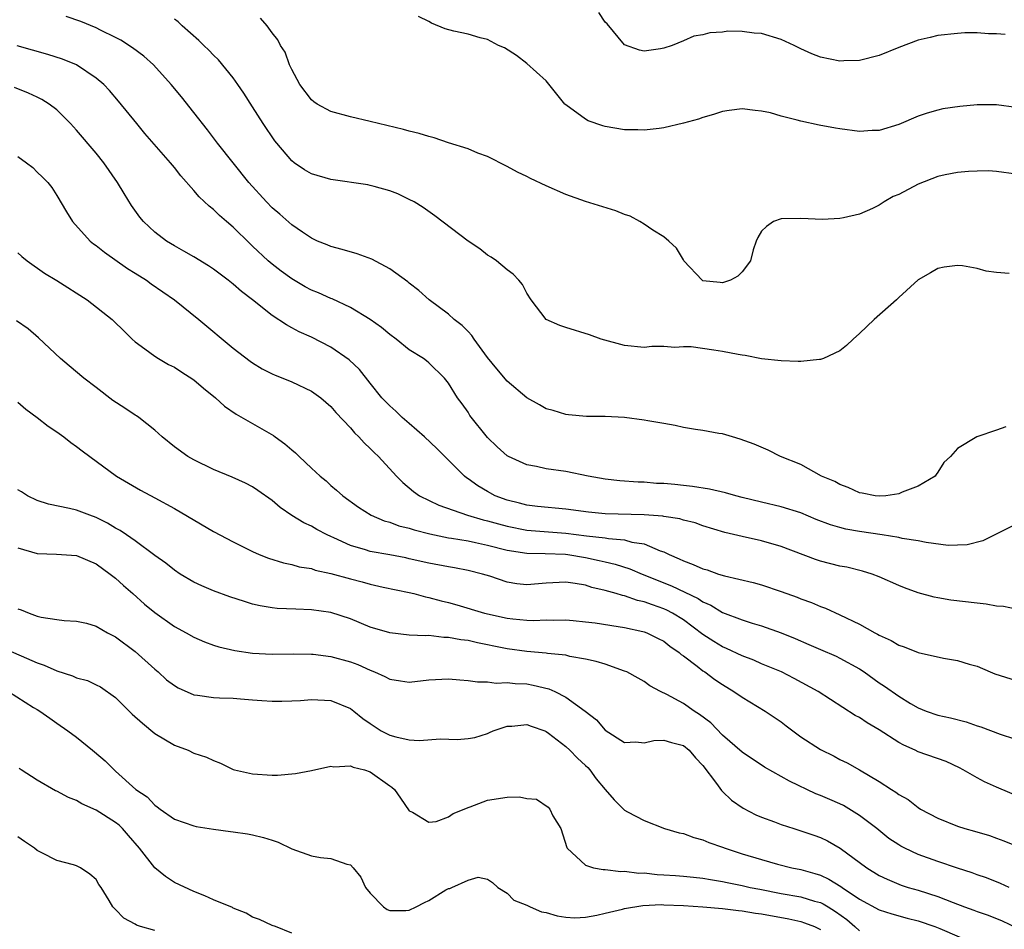
# Model space of a CAD drawing. Units: inches. Extents: x 2595000 to 2598000, y 1497000 to 1500000.
# Drawn here: x 2596291 to 2596392, y 1498355 to 1498448 of the extents above; entities that cross this region are included whole.
import ezdxf

# ---------------------------------------------------------------- set-up
doc = ezdxf.new("R2010")
doc.units = ezdxf.units.IN
doc.header["$MEASUREMENT"] = 0
doc.layers.add('LD25951497_2ft', color=70, linetype='Continuous')

msp = doc.modelspace()

# ---------------------------------------------------------------- linework, layer by layer
at = {"layer": 'LD25951497_2ft'}
for points, elevation in [([(2596391.89, 1498446.11), (2596391, 1498446.19), (2596390.19, 1498446.19), (2596389, 1498446.27), (2596387.74, 1498446.26), (2596387, 1498446.21), (2596385, 1498446.01), (2596384.2, 1498445.8), (2596383, 1498445.54), (2596381, 1498444.78), (2596379, 1498443.96), (2596377, 1498443.44), (2596375.41, 1498443.41), (2596375, 1498443.39), (2596373, 1498443.8), (2596372.14, 1498444.14), (2596371, 1498444.65), (2596370.31, 1498445), (2596369, 1498445.61), (2596367, 1498446.2), (2596366.24, 1498446.24), (2596365, 1498446.4), (2596363.56, 1498446.44), (2596363, 1498446.36), (2596361.71, 1498446.29), (2596361, 1498446.08), (2596360.08, 1498445.92), (2596359, 1498445.46), (2596357.85, 1498445), (2596357, 1498444.72), (2596356.65, 1498444.65), (2596355, 1498444.39), (2596354.51, 1498444.51), (2596353, 1498445.04), (2596351.2, 1498447.2), (2596351, 1498447.38), (2596350.35, 1498448.35)], 9294), ([(2596391.95, 1498406.05), (2596391, 1498405.71), (2596388.98, 1498405.02), (2596387, 1498403.82), (2596386.3, 1498403), (2596385.6, 1498402.4), (2596385, 1498401.4), (2596384.83, 1498401.17), (2596384.72, 1498401), (2596383, 1498399.98), (2596381.35, 1498399.36), (2596381, 1498399.19), (2596379.68, 1498399), (2596379, 1498398.95), (2596378.58, 1498399), (2596377.27, 1498399.27), (2596377, 1498399.28), (2596375.85, 1498399.85), (2596375, 1498400.13), (2596374.46, 1498400.46), (2596373.12, 1498401), (2596371, 1498402.18), (2596368.92, 1498403), (2596367.65, 1498403.65), (2596366.25, 1498404.25), (2596364.79, 1498404.79), (2596364.03, 1498405), (2596363, 1498405.31), (2596362.64, 1498405.36), (2596361, 1498405.67), (2596360.24, 1498405.76), (2596359, 1498405.98), (2596358.18, 1498406.18), (2596357, 1498406.36), (2596355.36, 1498406.64), (2596355, 1498406.72), (2596353, 1498406.98), (2596351, 1498407.08), (2596349.1, 1498407.1), (2596347.25, 1498407.25), (2596347, 1498407.29), (2596345.69, 1498407.69), (2596345, 1498407.88), (2596344.29, 1498408.29), (2596343, 1498409), (2596341, 1498410.7), (2596339.95, 1498411.95), (2596339, 1498413.1), (2596337.62, 1498415), (2596337.38, 1498415.38), (2596337, 1498415.76), (2596336.4, 1498416.4), (2596335.6, 1498417), (2596335, 1498417.54), (2596333.03, 1498419), (2596331.97, 1498419.97), (2596331, 1498420.71), (2596330.85, 1498420.85), (2596329, 1498422.17), (2596327.16, 1498423.16), (2596325.69, 1498423.69), (2596324.14, 1498424.14), (2596323, 1498424.44), (2596322.61, 1498424.61), (2596321.63, 1498425), (2596321, 1498425.3), (2596320.08, 1498425.92), (2596319, 1498426.68), (2596317.76, 1498427.76), (2596317, 1498428.4), (2596316.42, 1498429), (2596314.62, 1498431), (2596313, 1498433), (2596311.41, 1498435), (2596310.38, 1498436.38), (2596309.87, 1498437), (2596309.5, 1498437.5), (2596309, 1498438.15), (2596307.74, 1498439.74), (2596306.69, 1498441), (2596304.86, 1498443), (2596303.88, 1498443.88), (2596302.74, 1498444.74), (2596301.52, 1498445.52), (2596301, 1498445.8), (2596299.44, 1498446.56), (2596299, 1498446.79), (2596297.44, 1498447.44), (2596295.95, 1498447.95)], 9302), ([(2596392.3, 1498421.7), (2596391, 1498421.81), (2596389.95, 1498421.95), (2596389, 1498422.21), (2596387.53, 1498422.47), (2596387, 1498422.51), (2596385.66, 1498422.34), (2596385, 1498422.22), (2596384.26, 1498421.75), (2596383, 1498421.05), (2596381, 1498419.24), (2596380.77, 1498419), (2596378.51, 1498417), (2596377, 1498415.58), (2596376.36, 1498415), (2596375.67, 1498414.33), (2596375, 1498413.8), (2596373.31, 1498413), (2596373, 1498412.9), (2596372.9, 1498412.9), (2596371, 1498412.7), (2596370.72, 1498412.72), (2596369, 1498412.76), (2596367, 1498412.99), (2596365.31, 1498413.31), (2596365, 1498413.34), (2596364.59, 1498413.41), (2596363, 1498413.73), (2596362.13, 1498413.87), (2596359.8, 1498414.2), (2596359, 1498414.22), (2596358.13, 1498414.13), (2596357, 1498414.23), (2596355.77, 1498414.23), (2596355, 1498414.13), (2596353, 1498414.33), (2596350.61, 1498415), (2596349.42, 1498415.42), (2596347, 1498416.17), (2596346.38, 1498416.38), (2596345, 1498416.99), (2596343.44, 1498419), (2596343, 1498419.68), (2596342.56, 1498420.56), (2596342.19, 1498421), (2596341.62, 1498421.62), (2596341, 1498422.07), (2596339.91, 1498423), (2596339.37, 1498423.37), (2596339, 1498423.57), (2596338.2, 1498424.2), (2596337, 1498425.01), (2596333.6, 1498427.6), (2596332.43, 1498428.43), (2596331.51, 1498429), (2596331, 1498429.27), (2596329.83, 1498429.83), (2596329, 1498430.14), (2596327.43, 1498430.57), (2596327, 1498430.7), (2596326.76, 1498430.76), (2596323, 1498431.29), (2596321, 1498431.88), (2596320.29, 1498432.29), (2596319.25, 1498433), (2596319, 1498433.19), (2596317.46, 1498435), (2596317.26, 1498435.26), (2596316.07, 1498437), (2596315, 1498438.73), (2596314.11, 1498440.11), (2596313.5, 1498441), (2596313, 1498441.68), (2596311.51, 1498443.51), (2596311, 1498444.01), (2596310.52, 1498444.52), (2596310.01, 1498445), (2596309.51, 1498445.51), (2596307.8, 1498447), (2596307.4, 1498447.4), (2596307, 1498447.67)], 9300), ([(2596393, 1498431.85), (2596391, 1498432.13), (2596390.18, 1498432.18), (2596389, 1498432.16), (2596388.12, 1498432.12), (2596387, 1498432), (2596385.76, 1498431.76), (2596385, 1498431.59), (2596383, 1498430.83), (2596381, 1498429.78), (2596380.45, 1498429.55), (2596379.52, 1498429), (2596379, 1498428.66), (2596378.33, 1498428.33), (2596377, 1498427.77), (2596375.37, 1498427.37), (2596375, 1498427.32), (2596373.2, 1498427.2), (2596371, 1498427.3), (2596369, 1498427.28), (2596368.22, 1498427), (2596367.49, 1498426.51), (2596367, 1498426.01), (2596366.61, 1498425.39), (2596366.44, 1498425), (2596366.13, 1498424.13), (2596365.85, 1498423), (2596365, 1498421.87), (2596364.57, 1498421.43), (2596363.82, 1498421), (2596363, 1498420.74), (2596362.77, 1498420.77), (2596361, 1498420.95), (2596360.92, 1498421), (2596359.06, 1498423), (2596359, 1498423.08), (2596358.3, 1498424.3), (2596357.52, 1498425), (2596357, 1498425.44), (2596355.89, 1498426.11), (2596355, 1498426.73), (2596354.54, 1498427), (2596353.55, 1498427.55), (2596353, 1498427.71), (2596352.09, 1498428.09), (2596349, 1498429.05), (2596347, 1498429.76), (2596345, 1498430.65), (2596343.4, 1498431.4), (2596343, 1498431.62), (2596342.06, 1498432.06), (2596341, 1498432.64), (2596339, 1498433.64), (2596338.02, 1498433.98), (2596337, 1498434.42), (2596335, 1498435.05), (2596333.55, 1498435.55), (2596333, 1498435.68), (2596332, 1498436), (2596331, 1498436.25), (2596330.41, 1498436.41), (2596327.86, 1498437), (2596327, 1498437.22), (2596325, 1498437.71), (2596323, 1498438.25), (2596321.59, 1498439), (2596321.24, 1498439.24), (2596321, 1498439.43), (2596319.82, 1498441), (2596319, 1498442.54), (2596318.78, 1498443), (2596318.31, 1498444.31), (2596317.86, 1498445), (2596317.56, 1498445.56), (2596317, 1498446.29), (2596316.47, 1498447), (2596315.79, 1498447.79)], 9298), ([(2596393, 1498438.66), (2596391, 1498438.92), (2596389, 1498438.93), (2596387.23, 1498438.77), (2596385.5, 1498438.5), (2596385, 1498438.39), (2596383.91, 1498438.08), (2596383, 1498437.77), (2596381, 1498436.92), (2596379, 1498436.31), (2596378.29, 1498436.29), (2596377, 1498436.21), (2596375, 1498436.46), (2596374.54, 1498436.54), (2596372.86, 1498436.86), (2596371, 1498437.25), (2596370.63, 1498437.37), (2596369, 1498437.76), (2596367.91, 1498438.09), (2596367, 1498438.29), (2596366.35, 1498438.35), (2596365, 1498438.53), (2596363.67, 1498438.33), (2596363, 1498438.24), (2596362.08, 1498437.92), (2596361, 1498437.63), (2596360.54, 1498437.46), (2596359, 1498437.04), (2596357, 1498436.56), (2596356.52, 1498436.52), (2596355, 1498436.32), (2596354.36, 1498436.36), (2596353, 1498436.37), (2596351, 1498436.71), (2596350.77, 1498436.77), (2596349.29, 1498437.29), (2596349, 1498437.47), (2596347, 1498438.91), (2596346.9, 1498439), (2596345, 1498441.37), (2596343, 1498443.15), (2596341.97, 1498443.97), (2596340.74, 1498444.74), (2596340.12, 1498445), (2596339, 1498445.6), (2596338.25, 1498445.75), (2596337, 1498446.13), (2596335.54, 1498446.46), (2596334.68, 1498446.68), (2596333.27, 1498447.27), (2596333, 1498447.42), (2596331.93, 1498447.93)], 9296), ([(2596393, 1498396.08), (2596389.6, 1498394.4), (2596388.01, 1498393.99), (2596387, 1498393.94), (2596386.07, 1498393.93), (2596383.79, 1498394.21), (2596383, 1498394.38), (2596381.37, 1498394.63), (2596381, 1498394.73), (2596379.3, 1498395), (2596377, 1498395.34), (2596375.59, 1498395.59), (2596375, 1498395.74), (2596374.02, 1498396.02), (2596372.58, 1498396.58), (2596371, 1498397.26), (2596369, 1498397.88), (2596367, 1498398.34), (2596365, 1498398.83), (2596364.35, 1498399), (2596363.31, 1498399.31), (2596361.68, 1498399.68), (2596359.94, 1498399.94), (2596359, 1498400.06), (2596358.13, 1498400.13), (2596357, 1498400.24), (2596356.26, 1498400.26), (2596355, 1498400.37), (2596354.38, 1498400.38), (2596352.52, 1498400.52), (2596351, 1498400.68), (2596349.27, 1498401), (2596347, 1498401.48), (2596345, 1498401.76), (2596344.01, 1498401.99), (2596343, 1498402.16), (2596341.15, 1498403), (2596341, 1498403.09), (2596339.99, 1498403.99), (2596339, 1498404.93), (2596337.2, 1498407.2), (2596337, 1498407.52), (2596336.39, 1498408.39), (2596335.93, 1498409), (2596335, 1498410.5), (2596334.59, 1498411), (2596333, 1498412.57), (2596332.77, 1498412.77), (2596332.47, 1498413), (2596331, 1498413.91), (2596329.65, 1498415), (2596329, 1498415.48), (2596328.17, 1498416.17), (2596327, 1498417.01), (2596325, 1498418.23), (2596323.11, 1498419.11), (2596323, 1498419.15), (2596321.73, 1498419.73), (2596321, 1498420.01), (2596320.35, 1498420.35), (2596319, 1498421.14), (2596317.92, 1498421.92), (2596317, 1498422.65), (2596316.59, 1498423), (2596315, 1498424.5), (2596314.73, 1498424.73), (2596313, 1498426.44), (2596312.33, 1498427), (2596311.62, 1498427.62), (2596311, 1498428.25), (2596310.57, 1498428.57), (2596309.53, 1498429.53), (2596309, 1498430.17), (2596307.66, 1498431.66), (2596307, 1498432.52), (2596306.61, 1498433), (2596304, 1498436), (2596303.16, 1498437), (2596301.31, 1498439.31), (2596300.38, 1498440.38), (2596299.8, 1498441), (2596299, 1498441.66), (2596297, 1498443), (2596295.59, 1498443.59), (2596294.08, 1498444.08), (2596292.52, 1498444.52), (2596290.95, 1498444.95)], 9304), ([(2596393, 1498387.42), (2596391.7, 1498387.7), (2596391, 1498387.73), (2596389.94, 1498387.94), (2596389, 1498388.01), (2596386.33, 1498388.33), (2596385, 1498388.56), (2596384.63, 1498388.63), (2596383, 1498389.08), (2596381.59, 1498389.59), (2596381, 1498389.83), (2596379, 1498390.72), (2596378.29, 1498391), (2596377.31, 1498391.3), (2596375.69, 1498391.69), (2596375, 1498391.81), (2596373, 1498392.32), (2596372.49, 1498392.49), (2596369, 1498393.83), (2596367, 1498394.38), (2596365, 1498394.82), (2596363.25, 1498395.25), (2596361, 1498395.94), (2596360.22, 1498396.22), (2596359, 1498396.5), (2596358.64, 1498396.64), (2596357, 1498396.87), (2596356.9, 1498396.9), (2596355, 1498397.04), (2596351, 1498397.16), (2596349.32, 1498397.32), (2596347, 1498397.64), (2596344.09, 1498397.91), (2596343, 1498398.04), (2596342.25, 1498398.25), (2596341, 1498398.54), (2596339.78, 1498399), (2596339, 1498399.42), (2596338.01, 1498400.01), (2596337, 1498400.74), (2596336.84, 1498400.84), (2596336.64, 1498401), (2596333.81, 1498403.81), (2596332.57, 1498405), (2596331, 1498406.38), (2596330.27, 1498407), (2596329.63, 1498407.63), (2596329, 1498408.17), (2596328.59, 1498408.59), (2596328.21, 1498409), (2596327, 1498410.49), (2596325.9, 1498411.9), (2596324.87, 1498412.87), (2596323, 1498414.16), (2596321, 1498415.2), (2596319.75, 1498415.75), (2596319, 1498416.16), (2596318.45, 1498416.45), (2596317, 1498417.41), (2596314.98, 1498419), (2596313.85, 1498419.85), (2596313, 1498420.6), (2596312.5, 1498421), (2596311, 1498422.13), (2596310.49, 1498422.49), (2596309, 1498423.4), (2596307.98, 1498423.98), (2596307, 1498424.51), (2596306.2, 1498425), (2596305, 1498425.93), (2596303.84, 1498427), (2596303.46, 1498427.46), (2596302.64, 1498428.64), (2596301.86, 1498429.86), (2596301.2, 1498431), (2596299.81, 1498433), (2596299, 1498433.99), (2596297, 1498436.34), (2596296.38, 1498437), (2596295, 1498438.41), (2596294.22, 1498439), (2596293.47, 1498439.47), (2596293, 1498439.7), (2596292.11, 1498440.11), (2596290.68, 1498440.68)], 9306), ([(2596291, 1498433.64), (2596291.9, 1498433), (2596292.53, 1498432.53), (2596293, 1498432.04), (2596293.54, 1498431.54), (2596294.07, 1498431), (2596294.48, 1498430.48), (2596295, 1498429.67), (2596295.99, 1498427.99), (2596296.59, 1498427), (2596298.41, 1498425), (2596298.73, 1498424.73), (2596299, 1498424.56), (2596299.86, 1498423.86), (2596302.22, 1498422.22), (2596303, 1498421.74), (2596304.14, 1498421), (2596304.63, 1498420.63), (2596305.84, 1498419.84), (2596307.01, 1498419), (2596309.5, 1498417), (2596313, 1498414.07), (2596314.74, 1498412.74), (2596315, 1498412.56), (2596315.97, 1498411.97), (2596317, 1498411.45), (2596317.31, 1498411.31), (2596318.1, 1498411), (2596319, 1498410.62), (2596321, 1498409.68), (2596321.98, 1498409), (2596323, 1498408.12), (2596323.51, 1498407.51), (2596325, 1498405.92), (2596325.42, 1498405.42), (2596325.86, 1498405), (2596326.39, 1498404.39), (2596327, 1498403.83), (2596327.41, 1498403.41), (2596327.85, 1498403), (2596329.68, 1498401), (2596330.35, 1498400.35), (2596331.44, 1498399.44), (2596332.04, 1498399), (2596334.03, 1498398.03), (2596336.96, 1498397), (2596338.54, 1498396.54), (2596339, 1498396.45), (2596340.12, 1498396.12), (2596341, 1498395.89), (2596343, 1498395.49), (2596347, 1498395.17), (2596349.09, 1498394.91), (2596351, 1498394.7), (2596351.37, 1498394.63), (2596353, 1498394.49), (2596353.73, 1498394.27), (2596355, 1498394.07), (2596356.62, 1498393.38), (2596357, 1498393.27), (2596357.55, 1498393), (2596358.57, 1498392.57), (2596359, 1498392.34), (2596359.99, 1498391.99), (2596361, 1498391.52), (2596361.42, 1498391.42), (2596362.59, 1498391), (2596363.19, 1498390.81), (2596366.14, 1498390.14), (2596367, 1498389.89), (2596369, 1498389.22), (2596370.63, 1498388.63), (2596371, 1498388.47), (2596372.09, 1498388.09), (2596373, 1498387.7), (2596373.52, 1498387.52), (2596375, 1498386.85), (2596377, 1498385.88), (2596378.56, 1498385), (2596378.85, 1498384.85), (2596379, 1498384.76), (2596380.22, 1498384.22), (2596381, 1498383.73), (2596381.56, 1498383.56), (2596383, 1498382.99), (2596385.59, 1498382.41), (2596387, 1498382.18), (2596388.21, 1498381.79), (2596389, 1498381.58), (2596390.35, 1498381), (2596390.82, 1498380.82), (2596393, 1498380.13)], 9308), ([(2596291, 1498423.82), (2596291.42, 1498423.42), (2596291.96, 1498423), (2596293.73, 1498421.73), (2596295, 1498420.98), (2596298.11, 1498419), (2596300.64, 1498417), (2596300.83, 1498416.83), (2596301.83, 1498415.83), (2596302.69, 1498415), (2596303, 1498414.73), (2596303.99, 1498414.01), (2596305, 1498413.25), (2596305.38, 1498413), (2596306.41, 1498412.41), (2596307, 1498412.14), (2596307.68, 1498411.68), (2596309, 1498410.84), (2596309.99, 1498409.99), (2596311.2, 1498409), (2596312.14, 1498408.14), (2596313.33, 1498407.33), (2596315, 1498406.39), (2596317.14, 1498405.14), (2596317.31, 1498405), (2596318.3, 1498404.3), (2596319, 1498403.67), (2596319.37, 1498403.37), (2596319.74, 1498403), (2596321, 1498401.82), (2596321.9, 1498401), (2596322.51, 1498400.51), (2596323, 1498400.06), (2596323.58, 1498399.58), (2596324.2, 1498399), (2596325.82, 1498397.82), (2596327.11, 1498397), (2596328.43, 1498396.43), (2596329, 1498396.29), (2596329.94, 1498395.94), (2596331, 1498395.68), (2596331.51, 1498395.51), (2596333.11, 1498395.11), (2596335, 1498394.71), (2596335.33, 1498394.67), (2596337, 1498394.38), (2596337.77, 1498394.23), (2596339, 1498393.96), (2596341, 1498393.45), (2596343, 1498393.13), (2596344.9, 1498393.1), (2596346.97, 1498393.03), (2596347.2, 1498393), (2596349, 1498392.7), (2596350.4, 1498392.4), (2596351, 1498392.25), (2596352.02, 1498392.02), (2596353.54, 1498391.54), (2596354.8, 1498391), (2596357.79, 1498389.79), (2596360.51, 1498388.51), (2596361, 1498388.17), (2596361.82, 1498387.82), (2596363, 1498387.08), (2596365, 1498386.31), (2596366.02, 1498385.98), (2596367, 1498385.7), (2596369, 1498384.98), (2596370.41, 1498384.41), (2596371.82, 1498383.82), (2596373, 1498383.29), (2596374.6, 1498382.6), (2596375, 1498382.41), (2596377, 1498381.32), (2596377.48, 1498381), (2596379, 1498379.9), (2596379.55, 1498379.55), (2596381, 1498378.52), (2596382.22, 1498377.78), (2596383, 1498377.33), (2596383.8, 1498377), (2596385, 1498376.58), (2596386.3, 1498376.3), (2596387.89, 1498375.89), (2596389, 1498375.5), (2596389.39, 1498375.39), (2596391.36, 1498374.64), (2596394.31, 1498373.69)], 9310), ([(2596393.97, 1498367.97), (2596391, 1498369.22), (2596389.78, 1498369.78), (2596389, 1498370.19), (2596387.59, 1498371), (2596387.21, 1498371.21), (2596385.84, 1498371.84), (2596383, 1498372.85), (2596382.69, 1498373), (2596381.52, 1498373.52), (2596381, 1498373.81), (2596379, 1498375.1), (2596377.79, 1498375.79), (2596377, 1498376.34), (2596376.56, 1498376.56), (2596372.78, 1498379), (2596370.33, 1498380.33), (2596369.02, 1498381), (2596367, 1498381.83), (2596366.19, 1498382.19), (2596365, 1498382.65), (2596363.41, 1498383.41), (2596363, 1498383.58), (2596362.12, 1498384.12), (2596361, 1498384.84), (2596359, 1498386.32), (2596357.89, 1498387), (2596357.31, 1498387.31), (2596357, 1498387.44), (2596355.84, 1498387.84), (2596355, 1498388.17), (2596354.31, 1498388.31), (2596353, 1498388.77), (2596352.8, 1498388.8), (2596352.12, 1498389), (2596351, 1498389.31), (2596349.64, 1498389.64), (2596349, 1498389.85), (2596347.95, 1498390.05), (2596347, 1498390.18), (2596345, 1498390.06), (2596343, 1498389.89), (2596341.99, 1498389.99), (2596341, 1498390.16), (2596339.23, 1498390.77), (2596338.48, 1498391), (2596337, 1498391.37), (2596335.63, 1498391.63), (2596335, 1498391.73), (2596333, 1498392.12), (2596331, 1498392.57), (2596330.64, 1498392.64), (2596329, 1498392.96), (2596327, 1498393.31), (2596326.53, 1498393.47), (2596325, 1498393.91), (2596323.31, 1498394.69), (2596323, 1498394.82), (2596322.61, 1498395), (2596321.56, 1498395.56), (2596321, 1498395.9), (2596320.23, 1498396.23), (2596318.99, 1498396.99), (2596317.8, 1498397.8), (2596317, 1498398.5), (2596315.54, 1498399.54), (2596315, 1498399.92), (2596314.28, 1498400.28), (2596312.9, 1498400.9), (2596311, 1498401.67), (2596309, 1498402.65), (2596308.37, 1498403), (2596307, 1498404), (2596305.76, 1498405), (2596305, 1498405.69), (2596303.37, 1498407), (2596303.15, 1498407.15), (2596303, 1498407.23), (2596301.95, 1498407.95), (2596300.73, 1498408.73), (2596299, 1498410.04), (2596297.77, 1498411), (2596296.25, 1498412.25), (2596295.38, 1498413), (2596293.13, 1498415.13), (2596292.06, 1498416.06), (2596290.87, 1498416.87)], 9312), ([(2596291, 1498408.54), (2596291.83, 1498407.83), (2596292.98, 1498407), (2596294.11, 1498406.11), (2596295, 1498405.52), (2596295.71, 1498405), (2596296.43, 1498404.43), (2596297, 1498404.04), (2596297.58, 1498403.58), (2596298.35, 1498403), (2596301.08, 1498401), (2596303.55, 1498399.55), (2596305, 1498398.79), (2596307, 1498397.69), (2596311, 1498395.35), (2596313, 1498394.3), (2596315, 1498393.29), (2596315.66, 1498393), (2596316.61, 1498392.61), (2596318.14, 1498392.14), (2596319, 1498391.97), (2596319.74, 1498391.74), (2596321, 1498391.57), (2596321.4, 1498391.4), (2596323, 1498391.07), (2596325, 1498390.5), (2596326.19, 1498390.19), (2596327, 1498389.96), (2596328.34, 1498389.66), (2596331, 1498389.12), (2596331.48, 1498389), (2596332.67, 1498388.67), (2596333, 1498388.62), (2596334.26, 1498388.26), (2596335, 1498388.08), (2596335.85, 1498387.85), (2596338.7, 1498387), (2596341, 1498386.48), (2596341.59, 1498386.41), (2596343, 1498386.28), (2596343.74, 1498386.26), (2596345, 1498386.32), (2596345.7, 1498386.3), (2596347, 1498386.34), (2596347.73, 1498386.27), (2596349, 1498386.13), (2596350, 1498386), (2596352.35, 1498385.65), (2596353, 1498385.54), (2596354.86, 1498385.14), (2596355, 1498385.1), (2596355.26, 1498385), (2596356.41, 1498384.41), (2596357, 1498384.14), (2596357.63, 1498383.63), (2596358.57, 1498383), (2596358.79, 1498382.79), (2596359, 1498382.66), (2596360.41, 1498381.59), (2596361, 1498381.12), (2596361.2, 1498381), (2596362.23, 1498380.23), (2596363, 1498379.71), (2596364.17, 1498379), (2596365, 1498378.41), (2596367.36, 1498377), (2596369, 1498375.89), (2596369.51, 1498375.51), (2596370.17, 1498375), (2596371, 1498374.39), (2596373, 1498373.07), (2596374.39, 1498372.39), (2596375, 1498372.06), (2596375.72, 1498371.72), (2596377.01, 1498371.01), (2596379, 1498369.81), (2596380.25, 1498369), (2596380.72, 1498368.72), (2596381, 1498368.49), (2596381.96, 1498367.96), (2596383, 1498367.15), (2596383.24, 1498367), (2596385, 1498366.08), (2596387, 1498365.25), (2596387.76, 1498365), (2596388.74, 1498364.74), (2596390.28, 1498364.28), (2596391, 1498364.04), (2596391.75, 1498363.75), (2596393.17, 1498363.17)], 9314), ([(2596392.28, 1498359), (2596391.41, 1498359.41), (2596389.97, 1498359.97), (2596389, 1498360.29), (2596388.49, 1498360.49), (2596387, 1498360.96), (2596385, 1498361.63), (2596383, 1498362.36), (2596381.61, 1498363), (2596381.21, 1498363.21), (2596381, 1498363.33), (2596380, 1498364), (2596378.75, 1498365), (2596377, 1498366.35), (2596375.35, 1498367.35), (2596375, 1498367.52), (2596373.96, 1498367.96), (2596373, 1498368.39), (2596372.55, 1498368.55), (2596369.83, 1498369.83), (2596369, 1498370.32), (2596367.29, 1498371.29), (2596365, 1498372.8), (2596363, 1498374.55), (2596361.81, 1498375.81), (2596360.66, 1498376.66), (2596360.09, 1498377), (2596359, 1498377.77), (2596357.31, 1498378.69), (2596356.67, 1498379), (2596355.59, 1498379.59), (2596355, 1498380.01), (2596354.38, 1498380.38), (2596353.22, 1498381), (2596353, 1498381.09), (2596351, 1498381.79), (2596350.08, 1498382.08), (2596349, 1498382.31), (2596347.41, 1498382.59), (2596347, 1498382.7), (2596345.11, 1498382.89), (2596345, 1498382.91), (2596343, 1498383.08), (2596341, 1498383.37), (2596339.63, 1498383.63), (2596339, 1498383.78), (2596337.96, 1498383.96), (2596337, 1498384.2), (2596336.27, 1498384.27), (2596335, 1498384.53), (2596334.53, 1498384.53), (2596333, 1498384.71), (2596332.69, 1498384.69), (2596331, 1498384.77), (2596329, 1498384.98), (2596327, 1498385.59), (2596325, 1498386.41), (2596323, 1498387.07), (2596321, 1498387.36), (2596319.41, 1498387.41), (2596317.49, 1498387.49), (2596317, 1498387.55), (2596315.76, 1498387.76), (2596315, 1498387.94), (2596314.18, 1498388.18), (2596312.68, 1498388.68), (2596311, 1498389.3), (2596309.81, 1498389.81), (2596309, 1498390.17), (2596307.58, 1498391), (2596307, 1498391.38), (2596306.12, 1498392.12), (2596305, 1498392.91), (2596303, 1498394.38), (2596302.11, 1498395), (2596301.46, 1498395.46), (2596301, 1498395.69), (2596300.18, 1498396.18), (2596299, 1498396.77), (2596298.35, 1498397), (2596297, 1498397.52), (2596296.29, 1498397.71), (2596294.14, 1498398.14), (2596293, 1498398.51), (2596292.01, 1498399), (2596291.39, 1498399.39), (2596291, 1498399.61)], 9316), ([(2596291, 1498393.68), (2596293, 1498393.1), (2596294.96, 1498393.04), (2596297, 1498392.89), (2596299, 1498392.05), (2596300.46, 1498391), (2596301, 1498390.57), (2596301.82, 1498389.82), (2596302.77, 1498389), (2596303.94, 1498387.94), (2596305, 1498387.07), (2596307, 1498385.65), (2596308.2, 1498385), (2596309, 1498384.55), (2596310.09, 1498384.09), (2596311, 1498383.75), (2596311.56, 1498383.56), (2596313.18, 1498383.18), (2596315, 1498382.91), (2596317, 1498382.8), (2596319.15, 1498382.85), (2596321, 1498382.83), (2596321.19, 1498382.81), (2596323, 1498382.57), (2596325, 1498382.02), (2596325.75, 1498381.75), (2596327, 1498381.17), (2596327.45, 1498381), (2596328.52, 1498380.52), (2596329, 1498380.25), (2596330.11, 1498380.11), (2596331, 1498379.96), (2596333, 1498380.2), (2596335, 1498380.31), (2596336.18, 1498380.18), (2596337, 1498380.14), (2596337.98, 1498379.98), (2596339, 1498379.99), (2596339.87, 1498379.87), (2596341, 1498379.93), (2596341.82, 1498379.82), (2596343, 1498379.77), (2596343.66, 1498379.66), (2596345.27, 1498379.27), (2596345.88, 1498379), (2596347, 1498378.44), (2596348.98, 1498377), (2596350.12, 1498376.12), (2596351, 1498375.04), (2596353, 1498373.81), (2596354.14, 1498373.86), (2596355, 1498373.77), (2596356, 1498374), (2596357, 1498374.02), (2596357.78, 1498373.78), (2596359, 1498373.5), (2596359.61, 1498373), (2596360.23, 1498372.23), (2596361, 1498371.44), (2596362.4, 1498369.6), (2596362.89, 1498368.89), (2596363, 1498368.79), (2596363.91, 1498367.91), (2596365.1, 1498367.1), (2596366.41, 1498366.41), (2596367, 1498366.16), (2596368.3, 1498365.7), (2596369, 1498365.43), (2596370.29, 1498365), (2596371, 1498364.78), (2596372.33, 1498364.33), (2596373, 1498364.08), (2596373.74, 1498363.74), (2596375.01, 1498363.01), (2596377.73, 1498361), (2596379, 1498360.21), (2596379.82, 1498359.82), (2596381.24, 1498359.24), (2596381.98, 1498359), (2596383, 1498358.7), (2596385, 1498358.05), (2596386.56, 1498357.44), (2596387.73, 1498357), (2596388.67, 1498356.67), (2596389, 1498356.53), (2596390.15, 1498356.15), (2596391.57, 1498355.57), (2596393, 1498354.9)], 9318), ([(2596291, 1498387.44), (2596291.35, 1498387.35), (2596292.17, 1498387), (2596293, 1498386.71), (2596293.41, 1498386.59), (2596295, 1498386.36), (2596295.73, 1498386.27), (2596297, 1498386.18), (2596298.03, 1498385.97), (2596299, 1498385.67), (2596300.18, 1498385), (2596300.71, 1498384.71), (2596301, 1498384.6), (2596303, 1498383.08), (2596305, 1498381.27), (2596305.34, 1498381), (2596306.21, 1498380.21), (2596307, 1498379.61), (2596307.38, 1498379.38), (2596309, 1498378.66), (2596309.36, 1498378.64), (2596311, 1498378.38), (2596311.63, 1498378.37), (2596313, 1498378.32), (2596313.76, 1498378.24), (2596315, 1498378.16), (2596315.93, 1498378.07), (2596317, 1498378.01), (2596317.99, 1498378.01), (2596319, 1498378.04), (2596319.9, 1498378.1), (2596321, 1498378.19), (2596323, 1498378.09), (2596325, 1498377.27), (2596325.35, 1498377), (2596326.25, 1498376.25), (2596327, 1498375.74), (2596328.12, 1498375), (2596329, 1498374.55), (2596329.63, 1498374.37), (2596331, 1498374.08), (2596332, 1498374), (2596334.18, 1498374.18), (2596335.9, 1498374.1), (2596337, 1498374.19), (2596337.71, 1498374.29), (2596339, 1498374.72), (2596339.2, 1498374.8), (2596339.56, 1498375), (2596341, 1498375.45), (2596341.47, 1498375.47), (2596343, 1498375.64), (2596343.46, 1498375.46), (2596344.84, 1498375), (2596345, 1498374.93), (2596345.24, 1498374.76), (2596347, 1498373.4), (2596347.41, 1498373), (2596348.18, 1498372.18), (2596349, 1498371.46), (2596349.23, 1498371.23), (2596349.45, 1498371), (2596350.1, 1498370.1), (2596351, 1498369), (2596351.94, 1498367.94), (2596353, 1498366.87), (2596353.29, 1498366.71), (2596355, 1498365.83), (2596357.09, 1498365), (2596358.58, 1498364.58), (2596359, 1498364.5), (2596360.08, 1498364.08), (2596361, 1498363.87), (2596361.59, 1498363.59), (2596363, 1498363.11), (2596363.26, 1498363), (2596365, 1498362.44), (2596367, 1498361.83), (2596368.62, 1498361.38), (2596370.09, 1498361), (2596371, 1498360.82), (2596372.42, 1498360.42), (2596373, 1498360.24), (2596373.85, 1498359.85), (2596375.09, 1498359.09), (2596375.21, 1498359), (2596377, 1498357.8), (2596379, 1498356.7), (2596380.29, 1498356.29), (2596381.86, 1498355.86), (2596383, 1498355.57), (2596384.68, 1498355), (2596385.2, 1498354.8), (2596389.39, 1498353)], 9320), ([(2596289.48, 1498383.48), (2596293, 1498381.92), (2596293.69, 1498381.69), (2596295, 1498381.12), (2596296.59, 1498380.59), (2596297, 1498380.4), (2596298.12, 1498380.12), (2596299, 1498379.68), (2596299.47, 1498379.47), (2596301, 1498378.38), (2596302.7, 1498376.7), (2596303.76, 1498375.76), (2596305, 1498374.73), (2596307, 1498373.53), (2596308.4, 1498373), (2596309, 1498372.72), (2596310.3, 1498372.3), (2596311, 1498371.95), (2596311.7, 1498371.7), (2596313, 1498371.05), (2596313.16, 1498371), (2596315, 1498370.58), (2596317, 1498370.45), (2596317.54, 1498370.46), (2596319.38, 1498370.62), (2596321, 1498370.93), (2596323, 1498371.37), (2596323.31, 1498371.31), (2596325, 1498371.4), (2596325.27, 1498371.27), (2596326.41, 1498371), (2596327, 1498370.79), (2596329, 1498369.37), (2596329.22, 1498369.22), (2596329.48, 1498369), (2596330.11, 1498368.11), (2596331, 1498366.82), (2596331.32, 1498366.68), (2596333, 1498365.67), (2596333.74, 1498365.74), (2596335, 1498366.2), (2596335.47, 1498366.53), (2596336.61, 1498367), (2596337, 1498367.15), (2596337.21, 1498367.21), (2596339, 1498367.92), (2596341, 1498368.22), (2596342.25, 1498368.25), (2596343, 1498368.08), (2596343.99, 1498367.99), (2596345.2, 1498367.2), (2596345.35, 1498367), (2596345.68, 1498366.32), (2596346.48, 1498365), (2596347.08, 1498363.08), (2596347.14, 1498363), (2596349, 1498361.25), (2596349.83, 1498361), (2596350.81, 1498360.81), (2596351, 1498360.81), (2596352.62, 1498360.62), (2596353, 1498360.66), (2596354.45, 1498360.45), (2596355, 1498360.47), (2596356.31, 1498360.31), (2596357, 1498360.29), (2596358.2, 1498360.2), (2596359, 1498360.15), (2596360.03, 1498360.03), (2596361, 1498359.95), (2596361.79, 1498359.79), (2596363, 1498359.61), (2596363.49, 1498359.49), (2596365, 1498359.19), (2596365.81, 1498359), (2596366.8, 1498358.8), (2596369, 1498358.37), (2596371, 1498358.02), (2596372.4, 1498357.6), (2596373, 1498357.44), (2596373.3, 1498357.3), (2596373.78, 1498357), (2596374.54, 1498356.54), (2596375.7, 1498355.7), (2596376.51, 1498355), (2596377, 1498354.56)], 9322), ([(2596290.06, 1498379), (2596292.62, 1498377.38), (2596293, 1498377.15), (2596293.27, 1498377), (2596294.29, 1498376.29), (2596295, 1498375.76), (2596296.13, 1498375), (2596297, 1498374.33), (2596298.64, 1498373), (2596298.85, 1498372.85), (2596299.93, 1498371.93), (2596300.84, 1498371), (2596301, 1498370.87), (2596303.05, 1498369), (2596304.23, 1498368.23), (2596305, 1498367.38), (2596305.24, 1498367.24), (2596305.54, 1498367), (2596307, 1498365.98), (2596309, 1498365.27), (2596309.22, 1498365.22), (2596311, 1498364.95), (2596312.72, 1498364.72), (2596313, 1498364.67), (2596314.46, 1498364.46), (2596315, 1498364.36), (2596316.1, 1498364.1), (2596317, 1498363.83), (2596317.61, 1498363.61), (2596319, 1498362.93), (2596321, 1498362.22), (2596321.94, 1498362.06), (2596323, 1498361.96), (2596324.62, 1498361.38), (2596325, 1498361.3), (2596325.26, 1498361), (2596326.04, 1498360.04), (2596326.53, 1498359), (2596327, 1498358.39), (2596328.36, 1498357), (2596328.73, 1498356.73), (2596329, 1498356.65), (2596330.65, 1498356.65), (2596331, 1498356.68), (2596331.71, 1498357), (2596332.54, 1498357.46), (2596333, 1498357.67), (2596334.74, 1498358.74), (2596335, 1498358.88), (2596335.13, 1498358.87), (2596335.35, 1498359), (2596337, 1498359.74), (2596338.03, 1498360.03), (2596339, 1498359.84), (2596339.51, 1498359.51), (2596340.04, 1498359), (2596341, 1498358.4), (2596341.68, 1498357.68), (2596343, 1498357.19), (2596343.34, 1498357), (2596344.51, 1498356.51), (2596345, 1498356.42), (2596346.1, 1498356.1), (2596347, 1498355.95), (2596347.9, 1498355.9), (2596349, 1498355.97), (2596350.15, 1498356.15), (2596351, 1498356.38), (2596352.77, 1498356.77), (2596353, 1498356.84), (2596354.85, 1498357.15), (2596356.76, 1498357.24), (2596357, 1498357.23), (2596359, 1498357.16), (2596360.98, 1498357.02), (2596363, 1498356.84), (2596364.64, 1498356.64), (2596365, 1498356.61), (2596366.37, 1498356.37), (2596367, 1498356.29), (2596369.77, 1498355.77), (2596371, 1498355.51), (2596371.39, 1498355.39), (2596372.39, 1498355), (2596373, 1498354.7)], 9324), ([(2596319, 1498354.33), (2596317.33, 1498355), (2596317, 1498355.11), (2596315.7, 1498355.7), (2596315, 1498355.95), (2596314.35, 1498356.35), (2596313, 1498356.88), (2596312.93, 1498356.93), (2596311, 1498357.71), (2596310.12, 1498358.12), (2596309, 1498358.56), (2596307, 1498359.5), (2596306.1, 1498360.1), (2596304.99, 1498360.99), (2596303.44, 1498363), (2596302.31, 1498364.31), (2596301.72, 1498365), (2596301.35, 1498365.35), (2596301, 1498365.63), (2596299, 1498366.9), (2596297.54, 1498367.54), (2596297, 1498367.86), (2596296.18, 1498368.18), (2596295, 1498368.81), (2596294.87, 1498368.87), (2596293, 1498369.95), (2596291.36, 1498371), (2596291.15, 1498371.15)], 9326), ([(2596305, 1498354.6), (2596303.54, 1498355), (2596303.14, 1498355.14), (2596303, 1498355.24), (2596301.85, 1498355.85), (2596301, 1498356.74), (2596300.86, 1498356.86), (2596300.72, 1498357), (2596300.33, 1498357.67), (2596299.51, 1498359), (2596299.3, 1498359.3), (2596299, 1498359.8), (2596298.35, 1498360.35), (2596297.41, 1498361), (2596297, 1498361.2), (2596296.71, 1498361.29), (2596295, 1498361.75), (2596293.47, 1498362.53), (2596293, 1498362.75), (2596292.7, 1498363), (2596291.68, 1498363.68), (2596291, 1498364.17)], 9328)]:
    msp.add_lwpolyline(points, dxfattribs=dict(at, elevation=elevation))

doc.saveas('drawing.dxf')
